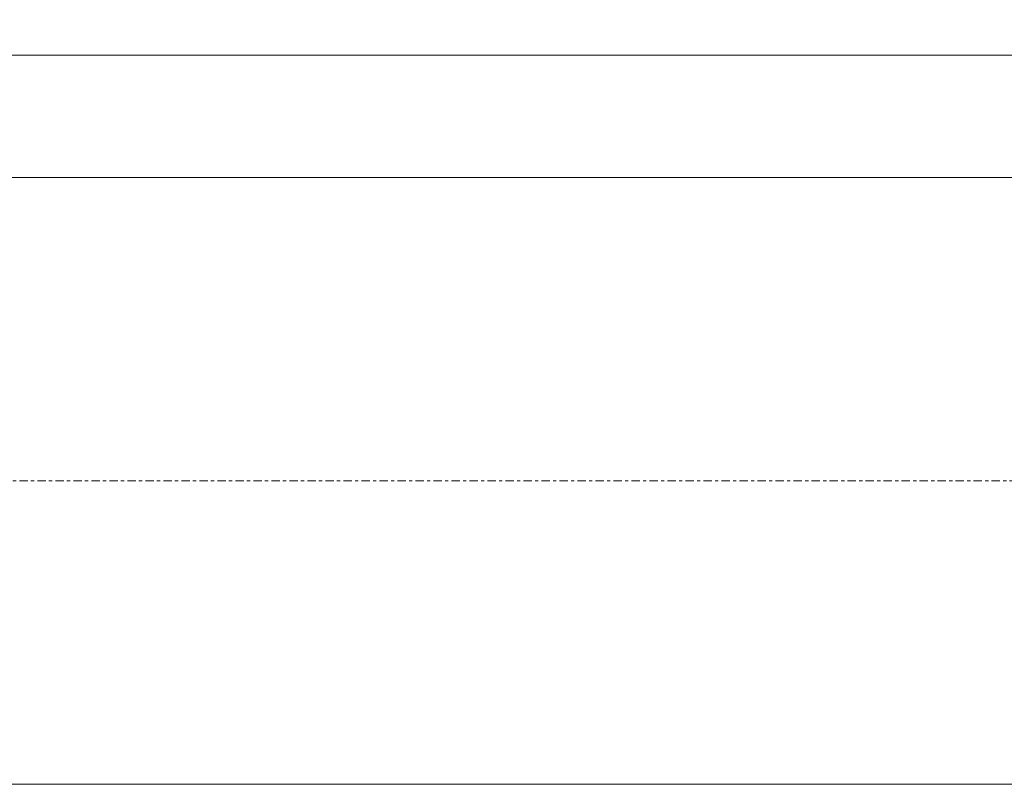
# Model space of a CAD drawing. Units: millimetres. Extents: x -68 to 451, y -45 to 61.
# Drawn here: x 62 to 191, y -40 to 61 of the extents above; entities that cross this region are included whole.
import ezdxf

# ---------------------------------------------------------------- set-up
doc = ezdxf.new("R2010")
doc.units = ezdxf.units.MM
doc.linetypes.add('CENTER', pattern=[47.5, 22, -8.5, 8.5, -8.5])
for name, color, linetype in [('1', 4, 'CONTINUOUS'), ('2', 7, 'CONTINUOUS'), ('SK4', 2, 'CENTER')]:
    doc.layers.add(name, color=color, linetype=linetype)
doc.styles.add('iso_b_vert', font='simplex.shx')
doc.dimstyles.get("Standard").update_dxf_attribs({"dimtxt": 0.18, "dimasz": 0.18, "dimexe": 0.18, "dimexo": 0.0625, "dimgap": 0.09, "dimtad": 1, "dimzin": 0, "dimdsep": 52, "dimtxsty": 'Standard', "dimcen": 0.09, "dimadec": 0, "dimazin": 0, "dimtfac": 1, "dimtdec": 4, "dimtofl": 0, "dimtmove": 0, "dimatfit": 3, "dimfxl": 1, "dimtolj": 1, "dimtzin": 0, "dimarcsym": 0})

# ---------------------------------------------------------------- blocks, each defined once
blk = doc.blocks.new('DimnDraft3D1')
at = {"layer": '2', "lineweight": 13}
for p, q in [((0, 41.7), (0, 58.134329)), ((410.000937, 46.488699), (410.000937, 58.134329)), ((0, 56.134329), (410.000937, 56.134329))]:
    blk.add_line(p, q, dxfattribs=at)
for points in [[(0, 56.134329), (3.174998, 56.552326), (3.175002, 55.716332), (0, 56.134329)], [(410.000937, 56.134329), (406.825939, 55.716332), (406.825935, 56.552326), (410.000937, 56.134329)]]:
    blk.add_solid(points, dxfattribs=at)
at = {"layer": '2', "lineweight": 18, "insert": (201.424153, 56.884329), "char_height": 3, "attachment_point": 7, "line_spacing_factor": 1.084337, "style": 'iso_b_vert'}
blk.add_mtext('\\W0.7141;410.0', dxfattribs=at)

msp = doc.modelspace()

# ---------------------------------------------------------------- linework, layer by layer
at = {"layer": '1', "lineweight": 18}
for p, q in [((370.7, 40), (0.3, 40)), ((0.3, -40), (370.7, -40))]:
    msp.add_line(p, q, dxfattribs=at)
at = {"layer": 'SK4', "lineweight": 13, "ltscale": 0.05}
msp.add_line((-52.5, 0), (413.5, 0), dxfattribs=at)

# ---------------------------------------------------------------- dimensions: what is measured, and where the dimension line sits
at = {"layer": '2', "lineweight": 13}
dim = msp.add_linear_dim(base=(410.001, 56.134), p1=(0, 41.7), p2=(410.001, 46.489), dimstyle='Standard', override={"dimtxt": 3, "dimasz": 3.175, "dimexe": 2, "dimexo": 2, "dimgap": 1.5, "dimtad": 1, "dimtih": 0, "dimdec": 1, "dimpost": '<>', "dimtxsty": 'iso_b_vert', "dimsah": 1, "dimclrd": 7, "dimclre": 7, "dimclrt": 7, "dimtofl": 1, "dimtmove": 0}, dxfattribs=at)
dim.commit()
dim.dimension.update_dxf_attribs({"geometry": 'DimnDraft3D1', "text_midpoint": (200.674, 56.134)})

doc.saveas('drawing.dxf')
